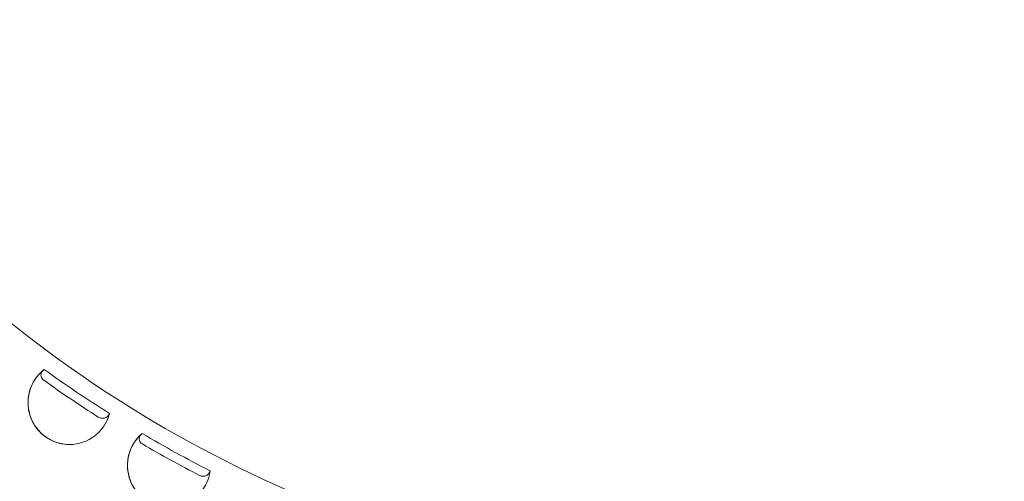
# Model space of a CAD drawing. Units: millimetres. Extents: x -3604 to 2983, y -2294 to 2925.
# Drawn here: x -217 to 19, y 410 to 520 of the extents above; entities that cross this region are included whole.
import ezdxf

# ---------------------------------------------------------------- set-up
doc = ezdxf.new("R2010")
doc.units = ezdxf.units.MM

# ---------------------------------------------------------------- blocks, each defined once
blk = doc.blocks.new('A$C2F085DB6')
at = {"color": 0, "linetype": 'Continuous', "lineweight": 0}
blk.add_ellipse((-27600.94, -2518.9), major_axis=(0, -300), ratio=0.990268, start_param=-0.776522, end_param=-0.062023, dxfattribs=at)
at = {"color": 0, "linetype": 'Continuous', "lineweight": 0, "extrusion": (0, 0, -1)}
for centre, major_axis, start_param, end_param in [((-27771.22, -2773.21), (0, -10), 0, 2.485568), ((-27602.61, -2518.9), (0, 303), -2.582901, -2.520335), ((-27602.89, -2518.9), (0, 305), -2.57758, -2.525656), ((-27771.22, -2773.21), (0, -10), -1.305618, 0), ((-27747.45, -2788.21), (0, -10), 0, 2.437353), ((-27602.61, -2518.9), (0, 303), -2.67484, -2.613268), ((-27602.89, -2518.9), (0, 305), -2.66978, -2.618328), ((-27747.45, -2788.21), (0, -10), -1.442276, 0)]:
    blk.add_ellipse(centre, major_axis=major_axis, ratio=0.990268, start_param=start_param, end_param=end_param, dxfattribs=at)
at = {"color": 0, "linetype": 'Continuous', "lineweight": 0}
for points, knots in [([(-27858.17, -2704.16), (-27837.7, -2691.06), (-27817.24, -2677.93), (-27759.92, -2641.02), (-27723.1, -2617.15), (-27651.24, -2570.24), (-27616.19, -2547.22), (-27581.2, -2524.09)], [56.570532, 56.570532, 56.570532, 56.570532, 130.000196, 130.000196, 262.535154, 262.535154, 389.226118, 389.226118, 389.226118, 389.226118]), ([(-27564.88, -2532.14), (-27581.39, -2543.06), (-27597.92, -2553.97), (-27651.14, -2588.96), (-27687.88, -2612.97), (-27761.51, -2660.76), (-27798.4, -2684.54), (-27838.1, -2709.97), (-27840.85, -2711.73), (-27843.6, -2713.49)], [335.358158, 335.358158, 335.358158, 335.358158, 395.163684, 395.163684, 527.745313, 527.745313, 660.326939, 660.326939, 670.183144, 670.183144, 670.183144, 670.183144]), ([(-27561.37, -2869.67), (-27559.49, -2868.48), (-27557.61, -2867.28), (-27530.6, -2850.1), (-27505.49, -2834.06), (-27443.5, -2794.26), (-27406.65, -2770.45), (-27335.5, -2724.17), (-27301.19, -2701.71), (-27266.95, -2679.16)], [33.268736, 33.268736, 33.268736, 33.268736, 40.000007, 40.000007, 130.000196, 130.000196, 262.535155, 262.535155, 386.395065, 386.395065, 386.395065, 386.395065]), ([(-27771.22, -2783.21), (-27772.27, -2783.21), (-27773.33, -2783.04), (-27775.34, -2782.37), (-27776.28, -2781.87), (-27777.98, -2780.6), (-27778.73, -2779.83), (-27779.94, -2778.08), (-27780.41, -2777.11), (-27781.02, -2775.07), (-27781.16, -2774), (-27781.1, -2771.86), (-27780.9, -2770.8), (-27780.18, -2768.79), (-27779.66, -2767.85), (-27778.53, -2766.42), (-27778, -2765.88), (-27777.42, -2765.4)], [3.141593, 3.141593, 3.141593, 3.141593, 3.460459, 3.460459, 3.779555, 3.779555, 4.099241, 4.099241, 4.419631, 4.419631, 4.740565, 4.740565, 5.061677, 5.061677, 5.382537, 5.382537, 5.609169, 5.609169, 5.609169, 5.609169]), ([(-27777.38, -2767.85), (-27777.46, -2767.8), (-27777.53, -2767.74), (-27777.73, -2767.54), (-27777.84, -2767.39), (-27778, -2767.04), (-27778.04, -2766.84), (-27778.05, -2766.42), (-27778, -2766.18), (-27777.75, -2765.7), (-27777.54, -2765.47), (-27777.26, -2765.29)], [-4.373126, -4.373126, -4.373126, -4.373126, -4.003337, -4.003337, -3.266611, -3.266611, -2.374728, -2.374728, -1.270186, -1.270186, 0, 0, 0, 0]), ([(-27761.66, -2775.83), (-27761.72, -2775.98), (-27761.8, -2776.12), (-27761.98, -2776.36), (-27762.09, -2776.47), (-27762.39, -2776.71), (-27762.6, -2776.82), (-27763.03, -2776.94), (-27763.24, -2776.97), (-27763.63, -2776.94), (-27763.81, -2776.91), (-27764.12, -2776.8), (-27764.24, -2776.74), (-27764.35, -2776.66)], [-6.456461, -6.456461, -6.456461, -6.456461, -5.946657, -5.946657, -5.462434, -5.462434, -4.760187, -4.760187, -4.212505, -4.212505, -3.74853, -3.74853, -3.415747, -3.415747, -3.415747, -3.415747]), ([(-27747.45, -2798.21), (-27748.51, -2798.21), (-27749.56, -2798.04), (-27751.57, -2797.37), (-27752.52, -2796.87), (-27754.22, -2795.6), (-27754.96, -2794.83), (-27756.18, -2793.08), (-27756.65, -2792.11), (-27757.26, -2790.07), (-27757.4, -2789), (-27757.34, -2786.86), (-27757.14, -2785.8), (-27756.41, -2783.79), (-27755.89, -2782.85), (-27754.87, -2781.54), (-27754.46, -2781.11), (-27754.03, -2780.72)], [3.141593, 3.141593, 3.141593, 3.141593, 3.460459, 3.460459, 3.779555, 3.779555, 4.099241, 4.099241, 4.419631, 4.419631, 4.740565, 4.740565, 5.061677, 5.061677, 5.382537, 5.382537, 5.559655, 5.559655, 5.559655, 5.559655]), ([(-27753.82, -2783.09), (-27753.91, -2783.04), (-27754, -2782.97), (-27754.22, -2782.78), (-27754.34, -2782.64), (-27754.51, -2782.32), (-27754.57, -2782.13), (-27754.6, -2781.73), (-27754.55, -2781.5), (-27754.33, -2781.03), (-27754.13, -2780.79), (-27753.86, -2780.59)], [-4.401768, -4.401768, -4.401768, -4.401768, -3.966206, -3.966206, -3.232615, -3.232615, -2.3542, -2.3542, -1.26523, -1.26523, 0, 0, 0, 0]), ([(-27737.63, -2789.49), (-27737.67, -2789.64), (-27737.73, -2789.79), (-27737.88, -2790.06), (-27737.97, -2790.18), (-27738.23, -2790.44), (-27738.42, -2790.57), (-27738.82, -2790.73), (-27739.01, -2790.77), (-27739.39, -2790.79), (-27739.57, -2790.78), (-27739.89, -2790.7), (-27740.03, -2790.65), (-27740.16, -2790.58)], [-6.026406, -6.026406, -6.026406, -6.026406, -5.557756, -5.557756, -5.115385, -5.115385, -4.492351, -4.492351, -4.006157, -4.006157, -3.588503, -3.588503, -3.256386, -3.256386, -3.256386, -3.256386])]:
    blk.add_open_spline(points, degree=3, knots=knots, dxfattribs=at)

msp = doc.modelspace()

# ---------------------------------------------------------------- block references
msp.add_blockref('A$C2F085DB6', (27566.51, 3202.06))

doc.saveas('drawing.dxf')
